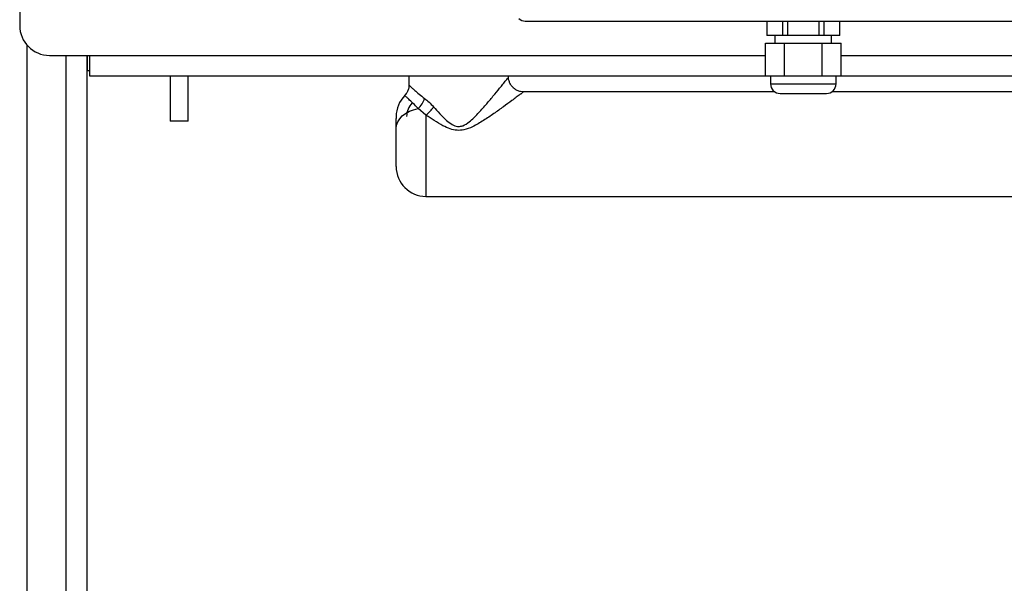
# Model space of a CAD drawing. Units: millimetres. Extents: x 4 to 416, y 4 to 293.
# Drawn here: x 191 to 221, y 137 to 154 of the extents above; entities that cross this region are included whole.
import ezdxf

# ---------------------------------------------------------------- set-up
doc = ezdxf.new("R2010")
doc.units = ezdxf.units.MM

msp = doc.modelspace()

# ---------------------------------------------------------------- linework, layer by layer
at = {"color": 7, "linetype": 'Continuous', "lineweight": 25}
for p, q in [((190.585, 154.738), (190.585, 153.829)), ((205.994, 153.965), (230.176, 153.965)), ((213.362, 153.965), (213.362, 153.52)), ((213.848, 153.52), (213.848, 153.965)), ((213.985, 153.965), (213.985, 153.52)), ((214.957, 153.52), (214.957, 153.965)), ((215.094, 153.965), (215.094, 153.52)), ((215.58, 153.52), (215.58, 153.965)), ((213.848, 153.52), (213.362, 153.52)), ((213.607, 153.52), (213.607, 153.293)), ((213.985, 153.52), (213.848, 153.52)), ((214.957, 153.52), (213.985, 153.52)), ((215.094, 153.52), (214.957, 153.52)), ((215.58, 153.52), (215.094, 153.52)), ((215.335, 153.293), (215.335, 153.52)), ((190.812, 124.783), (190.812, 153.228)), ((213.316, 152.293), (213.316, 153.293)), ((213.316, 153.293), (213.894, 153.293)), ((213.894, 152.293), (213.894, 153.293)), ((213.894, 153.293), (215.048, 153.293)), ((215.048, 152.293), (215.048, 153.293)), ((215.048, 153.293), (215.626, 153.293)), ((215.626, 152.293), (215.626, 153.293)), ((191.494, 152.92), (192.721, 152.92)), ((191.994, 152.92), (191.994, 124.03)), ((192.63, 152.92), (192.63, 123.323)), ((192.648, 152.454), (192.648, 152.92)), ((192.721, 152.283), (192.721, 152.92)), ((192.721, 152.92), (213.316, 152.92)), ((215.626, 152.92), (243.448, 152.92)), ((192.63, 152.454), (192.648, 152.454)), ((213.471, 152.283), (192.721, 152.283)), ((195.176, 152.283), (195.176, 150.92)), ((195.721, 150.92), (195.721, 152.283)), ((202.451, 152.283), (202.451, 152.013)), ((205.488, 152.257), (205.488, 152.283)), ((213.316, 152.293), (213.605, 152.293)), ((213.471, 152.293), (213.471, 152.053)), ((213.605, 152.293), (213.894, 152.293)), ((213.894, 152.293), (214.471, 152.293)), ((214.471, 152.293), (215.048, 152.293)), ((215.048, 152.293), (215.337, 152.293)), ((215.337, 152.293), (215.626, 152.293)), ((215.471, 152.053), (215.471, 152.293)), ((243.448, 152.283), (215.471, 152.283)), ((213.471, 152.053), (215.471, 152.053)), ((213.604, 151.805), (205.942, 151.805)), ((213.767, 151.756), (215.175, 151.756)), ((230.179, 151.805), (215.338, 151.805)), ((202.97, 151.099), (202.734, 151.3)), ((202.97, 151.099), (202.97, 148.623)), ((195.721, 150.92), (195.176, 150.92)), ((202.061, 149.533), (202.061, 150.689)), ((202.97, 148.623), (221.173, 148.623))]:
    msp.add_line(p, q, dxfattribs=at)
at = {"color": 7, "linetype": 'Continuous', "lineweight": 25, "flags": 128}
for points in [[(192.648, 152.454), (192.689, 152.458), (192.721, 152.467)], [(202.061, 150.689), (202.073, 150.792), (202.109, 150.892), (202.168, 150.987), (202.248, 151.074), (202.348, 151.151), (202.464, 151.215), (202.594, 151.265), (202.734, 151.3)]]:
    msp.add_lwpolyline(points, dxfattribs=at)
at = {"color": 7, "linetype": 'Continuous', "lineweight": 25}
for centre, radius, start, end in [((205.994, 154.238), 0.273, 225, 270), ((191.494, 153.829), 0.909, 180, 270), ((213.767, 152.053), 0.296, 180, 270), ((215.175, 152.053), 0.296, 270, 0), ((202.97, 151.058), 0.909, 135.5188, 180.0003), ((202.262, 151.814), 0.698, 312.5488, 342.6177), ((202.97, 151.058), 0.591, 135.8111, 180), ((202.295, 151.945), 1.082, 308.5426, 326.7202), ((202.97, 149.533), 0.909, 180, 270)]:
    msp.add_arc(centre, radius, start, end, dxfattribs=at)
for points, knots in [([(203.2, 151.351), (203.262, 151.282), (203.386, 151.142), (203.573, 150.954), (203.751, 150.814), (203.911, 150.749), (204.024, 150.756), (204.152, 150.795), (204.333, 150.919), (204.558, 151.146), (204.795, 151.413), (205.018, 151.678), (205.192, 151.892), (205.321, 152.051), (205.402, 152.152), (205.457, 152.222), (205.479, 152.249), (205.488, 152.26), (205.486, 152.258), (205.485, 152.257)], [0, 0, 0, 0, 0.075759, 0.152357, 0.208019, 0.250659, 0.281258, 0.2931, 0.353029, 0.447588, 0.544308, 0.642524, 0.743294, 0.803882, 0.866017, 0.915723, 0.967147, 0.985084, 1, 1, 1, 1]), ([(205.942, 151.806), (205.912, 151.807), (205.847, 151.811), (205.751, 151.843), (205.66, 151.898), (205.583, 151.975), (205.527, 152.065), (205.497, 152.159), (205.486, 152.223), (205.488, 152.255), (205.488, 152.257)], [0, 0, 0, 0, 0.127815, 0.272799, 0.423579, 0.576434, 0.729669, 0.866996, 0.991817, 1, 1, 1, 1]), ([(202.449, 152.013), (202.449, 151.992), (202.449, 151.936), (202.423, 151.847), (202.38, 151.759), (202.337, 151.716), (202.319, 151.698)], [0, 0, 0, 0, 0.177418, 0.477046, 0.784208, 1, 1, 1, 1]), ([(202.453, 152.013), (202.452, 152.013), (202.449, 152.017), (202.46, 152.006), (202.487, 151.981), (202.535, 151.936), (202.629, 151.852), (202.758, 151.74), (202.871, 151.651), (202.928, 151.606)], [0, 0, 0, 0, 0.016389, 0.161882, 0.224429, 0.398138, 0.577581, 0.785999, 1, 1, 1, 1]), ([(202.734, 151.3), (202.68, 151.354), (202.571, 151.463), (202.451, 151.577), (202.374, 151.649), (202.33, 151.688), (202.324, 151.693), (202.322, 151.695)], [0, 0, 0, 0, 0.25118, 0.507779, 0.671674, 0.839672, 1, 1, 1, 1]), ([(202.928, 151.606), (202.973, 151.57), (203.065, 151.496), (203.155, 151.4), (203.2, 151.351)], [0, 0, 0, 0, 0.493265, 1, 1, 1, 1]), ([(205.942, 151.805), (205.942, 151.805), (205.941, 151.804), (205.92, 151.788), (205.875, 151.755), (205.811, 151.707), (205.726, 151.644), (205.562, 151.522), (205.333, 151.354), (205.043, 151.147), (204.729, 150.935), (204.429, 150.756), (204.152, 150.645), (203.916, 150.626), (203.696, 150.677), (203.464, 150.784), (203.217, 150.931), (203.053, 151.043), (202.97, 151.099)], [0, 0, 0, 0, 0.0140894, 0.0613377, 0.1105213, 0.1266738, 0.1839523, 0.242931, 0.3364038, 0.4328405, 0.5268249, 0.6225329, 0.6887546, 0.7397841, 0.7896666, 0.8491822, 0.9241119, 1, 1, 1, 1]), ([(202.061, 151.058), (202.061, 151.058), (202.061, 151.055), (202.061, 151.033), (202.061, 151.007), (202.061, 150.993)], [0, 0, 0, 0, 0.19855, 0.582181, 1, 1, 1, 1]), ([(202.061, 150.689), (202.061, 150.744), (202.061, 150.852), (202.061, 150.947), (202.061, 150.993)], [0, 0, 0, 0, 0.504447, 1, 1, 1, 1])]:
    msp.add_open_spline(points, degree=3, knots=knots, dxfattribs=at)

doc.saveas('drawing.dxf')
